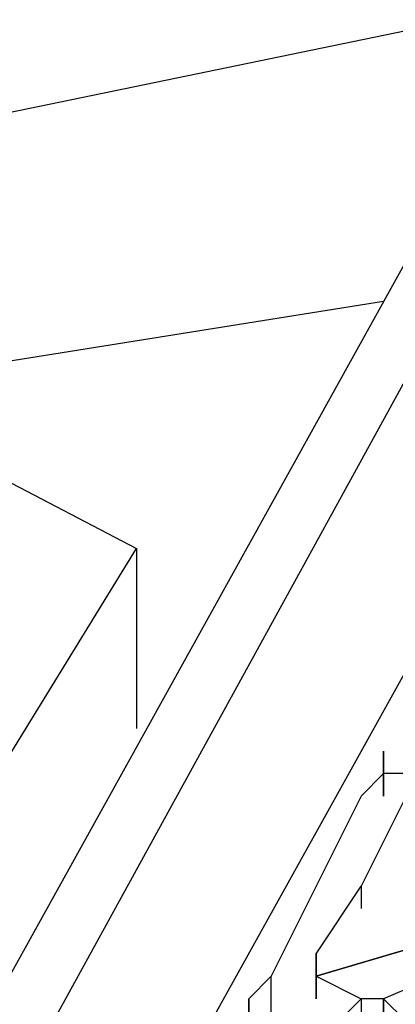
# Model space of a CAD drawing. Units: millimetres. Extents: x 22250 to 22794, y 1373 to 2006.
# Drawn here: x 22612 to 22613, y 1532 to 1534 of the extents above; entities that cross this region are included whole.
import ezdxf

# ---------------------------------------------------------------- set-up
doc = ezdxf.new("R2010")
doc.units = ezdxf.units.MM

# ---------------------------------------------------------------- blocks, each defined once
blk = doc.blocks.new('ssdfh')
for p, q in [((14.991, 10.13), (14.811, 9.806)), ((14.995, 10.128), (14.817, 9.804)), ((14.819, 9.784), (14.999, 10.108)), ((14.933, 10.046), (14.865, 10.032)), ((14.863, 10.024), (14.909, 10)), ((14.881, 10.014), (14.931, 10.022)), ((14.893, 9.974), (14.909, 10)), ((14.909, 10), (14.909, 9.984)), ((14.931, 9.982), (14.931, 9.98)), ((14.931, 9.98), (14.931, 9.982)), ((14.931, 9.982), (14.931, 9.98)), ((14.931, 9.98), (14.931, 9.982)), ((14.931, 9.982), (14.931, 9.98)), ((14.931, 9.98), (14.931, 9.982)), ((14.931, 9.982), (14.931, 9.98)), ((14.931, 9.98), (14.931, 9.982)), ((14.931, 9.982), (14.931, 9.98)), ((14.931, 9.98), (14.931, 9.982)), ((14.931, 9.982), (14.931, 9.98)), ((14.931, 9.98), (14.931, 9.982)), ((14.931, 9.982), (14.931, 9.98)), ((14.931, 9.98), (14.931, 9.982)), ((14.931, 9.982), (14.931, 9.98)), ((14.931, 9.98), (14.931, 9.982)), ((14.931, 9.982), (14.931, 9.98)), ((14.931, 9.98), (14.931, 9.982)), ((14.931, 9.982), (14.931, 9.98)), ((14.931, 9.98), (14.931, 9.982)), ((14.931, 9.982), (14.931, 9.98)), ((14.931, 9.98), (14.931, 9.982)), ((14.931, 9.982), (14.931, 9.98)), ((14.931, 9.98), (14.931, 9.982)), ((14.931, 9.982), (14.931, 9.98)), ((14.931, 9.98), (14.931, 9.982)), ((14.931, 9.982), (14.931, 9.98)), ((14.931, 9.98), (14.931, 9.982)), ((14.931, 9.982), (14.931, 9.98)), ((14.931, 9.98), (14.931, 9.982)), ((14.931, 9.98), (14.929, 9.978)), ((14.935, 9.98), (14.931, 9.98)), ((14.931, 9.978), (14.931, 9.98)), ((14.931, 9.98), (14.931, 9.978)), ((14.933, 9.98), (14.931, 9.98)), ((14.931, 9.978), (14.931, 9.98)), ((14.931, 9.978), (14.931, 9.98)), ((14.931, 9.98), (14.931, 9.978)), ((14.931, 9.978), (14.931, 9.98)), ((14.929, 9.978), (14.925, 9.97)), ((14.933, 9.978), (14.929, 9.97)), ((14.925, 9.962), (14.959, 9.972)), ((14.959, 9.972), (14.925, 9.962)), ((14.959, 9.972), (14.931, 9.96)), ((14.925, 9.97), (14.921, 9.962)), ((14.925, 9.964), (14.929, 9.97)), ((14.929, 9.97), (14.929, 9.968)), ((14.929, 9.97), (14.929, 9.968)), ((14.925, 9.964), (14.925, 9.96)), ((14.925, 9.962), (14.925, 9.964)), ((14.921, 9.962), (14.919, 9.96)), ((14.921, 9.958), (14.921, 9.962)), ((14.925, 9.96), (14.925, 9.962)), ((14.925, 9.962), (14.925, 9.96)), ((14.925, 9.96), (14.925, 9.962)), ((14.925, 9.962), (14.925, 9.96)), ((14.925, 9.96), (14.925, 9.962)), ((14.925, 9.962), (14.925, 9.96)), ((14.925, 9.96), (14.925, 9.962)), ((14.925, 9.962), (14.925, 9.96)), ((14.925, 9.96), (14.925, 9.962)), ((14.925, 9.962), (14.925, 9.96)), ((14.925, 9.96), (14.925, 9.962)), ((14.925, 9.962), (14.925, 9.96)), ((14.925, 9.96), (14.925, 9.962)), ((14.925, 9.962), (14.925, 9.96)), ((14.925, 9.96), (14.925, 9.962)), ((14.925, 9.962), (14.925, 9.96)), ((14.925, 9.96), (14.925, 9.962)), ((14.925, 9.962), (14.925, 9.96)), ((14.925, 9.96), (14.925, 9.962)), ((14.925, 9.962), (14.925, 9.96)), ((14.925, 9.96), (14.925, 9.962)), ((14.925, 9.962), (14.925, 9.96)), ((14.925, 9.96), (14.925, 9.962)), ((14.925, 9.962), (14.925, 9.96)), ((14.925, 9.96), (14.925, 9.962)), ((14.925, 9.962), (14.925, 9.96)), ((14.925, 9.96), (14.925, 9.962)), ((14.925, 9.962), (14.925, 9.96)), ((14.925, 9.96), (14.925, 9.962)), ((14.925, 9.962), (14.925, 9.96)), ((14.925, 9.96), (14.925, 9.962)), ((14.925, 9.962), (14.925, 9.96)), ((14.925, 9.96), (14.925, 9.962)), ((14.925, 9.962), (14.929, 9.96)), ((14.925, 9.96), (14.925, 9.962)), ((14.919, 9.96), (14.919, 9.958)), ((14.919, 9.96), (14.919, 9.956)), ((14.919, 9.956), (14.919, 9.96)), ((14.919, 9.96), (14.919, 9.956)), ((14.919, 9.958), (14.919, 9.96)), ((14.919, 9.96), (14.919, 9.958)), ((14.929, 9.96), (14.927, 9.958)), ((14.929, 9.96), (14.929, 9.958)), ((14.931, 9.96), (14.929, 9.96)), ((14.931, 9.96), (14.931, 9.956)), ((14.931, 9.956), (14.931, 9.96)), ((14.931, 9.96), (14.931, 9.956)), ((14.933, 9.958), (14.931, 9.96))]:
    blk.add_line(p, q)

msp = doc.modelspace()

# ---------------------------------------------------------------- block references
at = {"xscale": 27.37663515582972, "yscale": 27.37663515582972, "zscale": 27.37663515582972}
msp.add_blockref('ssdfh', (22204.0655, 1259.1404), dxfattribs=at)

doc.saveas('drawing.dxf')
